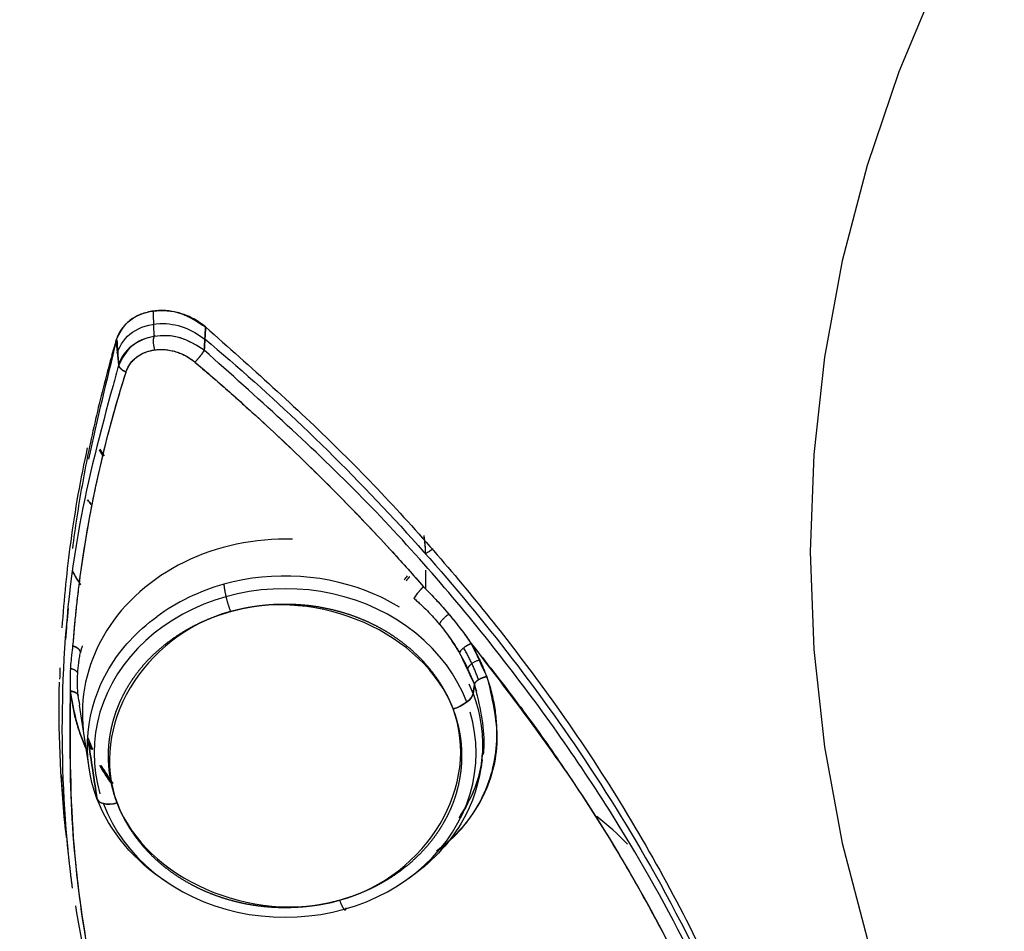
# Model space of a CAD drawing. Extents: x -26 to 190, y -37 to 260.
# Drawn here: x 74 to 75, y 134 to 136 of the extents above; entities that cross this region are included whole.
import ezdxf

# ---------------------------------------------------------------- set-up
doc = ezdxf.new("R2010")
doc.units = 0
doc.header["$LTSCALE"] = 6
doc.header["$MEASUREMENT"] = 0
doc.layers.get('0').update_dxf_attribs({"linetype": 'CONTINUOUS'})

msp = doc.modelspace()

# ---------------------------------------------------------------- linework, layer by layer
for p, q in [((74.0817, 134.7929), (74.0967, 134.6956)), ((74.6878, 134.6976), (74.6898, 134.7107)), ((74.0609, 134.6108), (74.0643, 134.5751))]:
    msp.add_line(p, q)
for points in [[(75.3759, 135.8873, 0), (75.3179, 135.7487, 0), (75.2701, 135.6072, 0), (75.2327, 135.4635, 0), (75.2059, 135.318, 0), (75.1898, 135.1713, 0), (75.1844, 135.0241, 0), (75.1898, 134.8768, 0), (75.2059, 134.7302, 0), (75.2327, 134.5847, 0), (75.2701, 134.4409, 0), (75.3179, 134.2995, 0), (75.3759, 134.1609, 0), (75.4439, 134.0257, 0), (75.5217, 133.8944, 0), (75.6089, 133.7676, 0), (75.7051, 133.6458, 0), (75.8101, 133.5294, 0), (75.9234, 133.4189, 0), (76.0445, 133.3147, 0), (76.173, 133.2173, 0), (76.3083, 133.127, 0), (76.45, 133.0442, 0), (76.5974, 132.9693, 0)], [(74.1301, 135.318, 0), (74.1285, 135.3122, 0), (74.1269, 135.3063, 0), (74.1253, 135.3005, 0), (74.1237, 135.2946, 0), (74.1222, 135.2888, 0), (74.1206, 135.2829, 0), (74.1191, 135.2771, 0), (74.1176, 135.2712, 0), (74.1161, 135.2654, 0), (74.1147, 135.2595, 0), (74.1132, 135.2537, 0), (74.1118, 135.2478, 0), (74.1104, 135.2419, 0), (74.109, 135.2361, 0), (74.1076, 135.2302, 0), (74.1062, 135.2243, 0), (74.1049, 135.2184, 0), (74.1036, 135.2125, 0), (74.1022, 135.2067, 0), (74.101, 135.2008, 0), (74.0997, 135.1949, 0), (74.0984, 135.189, 0), (74.0972, 135.1831, 0), (74.096, 135.1772, 0), (74.0948, 135.1713, 0), (74.0936, 135.1654, 0), (74.0924, 135.1595, 0), (74.0913, 135.1536, 0), (74.0901, 135.1477, 0), (74.089, 135.1418, 0), (74.0879, 135.1358, 0), (74.0868, 135.1299, 0), (74.0858, 135.124, 0), (74.0847, 135.1181, 0), (74.0837, 135.1122, 0), (74.0827, 135.1063, 0), (74.0817, 135.1003, 0), (74.0807, 135.0944, 0), (74.0798, 135.0885, 0), (74.0788, 135.0825, 0), (74.0779, 135.0766, 0), (74.077, 135.0707, 0), (74.0761, 135.0647, 0), (74.0753, 135.0588, 0), (74.0744, 135.0529, 0), (74.0736, 135.0469, 0), (74.0728, 135.041, 0), (74.072, 135.035, 0), (74.0712, 135.0291, 0)], [(74.4034, 135.0433, 0), (74.3927, 135.0434, 0), (74.3821, 135.0433, 0), (74.3715, 135.0428, 0), (74.3609, 135.0421, 0), (74.3503, 135.041, 0), (74.3398, 135.0396, 0), (74.3293, 135.0378, 0), (74.319, 135.0358, 0), (74.3087, 135.0335, 0), (74.2985, 135.0308, 0), (74.2884, 135.0279, 0), (74.2785, 135.0246, 0), (74.2687, 135.0211, 0), (74.259, 135.0172, 0), (74.2495, 135.0131, 0), (74.2402, 135.0087, 0), (74.2311, 135.004, 0), (74.2221, 134.9991, 0), (74.2134, 134.9938, 0), (74.2049, 134.9884, 0), (74.1966, 134.9826, 0), (74.1885, 134.9767, 0), (74.1807, 134.9705, 0), (74.1731, 134.964, 0), (74.1658, 134.9574, 0), (74.1588, 134.9505, 0), (74.1521, 134.9434, 0), (74.1456, 134.9361, 0), (74.1395, 134.9287, 0), (74.1337, 134.921, 0), (74.1281, 134.9132, 0), (74.1229, 134.9052, 0), (74.118, 134.8971, 0), (74.1135, 134.8888, 0), (74.1093, 134.8804, 0), (74.1054, 134.8719, 0), (74.1019, 134.8633, 0), (74.0987, 134.8545, 0), (74.0959, 134.8457, 0), (74.0934, 134.8368, 0), (74.0913, 134.8278, 0), (74.0896, 134.8188, 0), (74.0882, 134.8097, 0), (74.0872, 134.8006, 0), (74.0866, 134.7915, 0), (74.0863, 134.7824, 0), (74.0864, 134.7732, 0), (74.0869, 134.7641, 0), (74.0877, 134.755, 0)], [(74.2999, 134.9755, 0), (74.2999, 134.9749, 0), (74.3, 134.9743, 0), (74.3, 134.9737, 0), (74.3001, 134.9731, 0), (74.3001, 134.9725, 0), (74.3002, 134.9718, 0), (74.3003, 134.9711, 0), (74.3004, 134.9704, 0), (74.3005, 134.9697, 0), (74.3006, 134.969, 0), (74.3007, 134.9682, 0), (74.3008, 134.9675, 0), (74.3009, 134.9667, 0), (74.3011, 134.9659, 0), (74.3012, 134.9651, 0), (74.3014, 134.9643, 0), (74.3015, 134.9634, 0), (74.3017, 134.9626, 0), (74.3019, 134.9617, 0), (74.3021, 134.9609, 0), (74.3022, 134.96, 0), (74.3024, 134.9591, 0), (74.3026, 134.9582, 0), (74.3028, 134.9573, 0), (74.3031, 134.9564, 0), (74.3033, 134.9555, 0), (74.3035, 134.9546, 0), (74.3037, 134.9537, 0), (74.304, 134.9528, 0), (74.3042, 134.9519, 0), (74.3045, 134.9509, 0), (74.3047, 134.95, 0), (74.305, 134.9491, 0), (74.3052, 134.9482, 0), (74.3055, 134.9473, 0), (74.3058, 134.9464, 0), (74.306, 134.9454, 0), (74.3063, 134.9445, 0), (74.3066, 134.9436, 0), (74.3069, 134.9427, 0), (74.3071, 134.9419, 0), (74.3074, 134.941, 0), (74.3077, 134.9401, 0), (74.308, 134.9392, 0), (74.3083, 134.9384, 0), (74.3086, 134.9376, 0), (74.3089, 134.9367, 0), (74.3092, 134.9359, 0), (74.3095, 134.9351, 0)], [(74.6662, 134.7974, 0), (74.6601, 134.8121, 0), (74.6529, 134.8264, 0), (74.6447, 134.8402, 0), (74.6355, 134.8536, 0), (74.6253, 134.8665, 0), (74.6142, 134.8788, 0), (74.6022, 134.8905, 0), (74.5894, 134.9015, 0), (74.5758, 134.9118, 0), (74.5615, 134.9214, 0), (74.5465, 134.9301, 0), (74.531, 134.938, 0), (74.5148, 134.9451, 0), (74.4982, 134.9513, 0), (74.4812, 134.9566, 0), (74.4638, 134.9609, 0), (74.4461, 134.9643, 0), (74.4282, 134.9668, 0), (74.4102, 134.9682, 0), (74.3921, 134.9687, 0), (74.374, 134.9682, 0), (74.356, 134.9668, 0), (74.3381, 134.9643, 0), (74.3204, 134.9609, 0), (74.303, 134.9566, 0), (74.286, 134.9513, 0), (74.2694, 134.9451, 0), (74.2532, 134.938, 0), (74.2377, 134.9301, 0), (74.2227, 134.9214, 0), (74.2084, 134.9118, 0), (74.1948, 134.9015, 0), (74.182, 134.8905, 0), (74.17, 134.8788, 0), (74.1589, 134.8665, 0), (74.1487, 134.8536, 0), (74.1395, 134.8402, 0), (74.1313, 134.8264, 0), (74.1241, 134.8121, 0), (74.118, 134.7974, 0), (74.1129, 134.7825, 0), (74.109, 134.7673, 0), (74.1061, 134.7519, 0), (74.1044, 134.7364, 0), (74.1039, 134.7208, 0), (74.1044, 134.7053, 0), (74.1061, 134.6898, 0), (74.109, 134.6744, 0), (74.1129, 134.6592, 0)], [(74.118, 134.6442, 0), (74.1241, 134.6296, 0), (74.1313, 134.6153, 0), (74.1395, 134.6014, 0), (74.1487, 134.588, 0), (74.1589, 134.5751, 0), (74.17, 134.5628, 0), (74.182, 134.5511, 0), (74.1948, 134.5401, 0), (74.2084, 134.5298, 0), (74.2227, 134.5203, 0), (74.2377, 134.5115, 0), (74.2532, 134.5036, 0), (74.2694, 134.4965, 0), (74.286, 134.4903, 0), (74.303, 134.4851, 0), (74.3204, 134.4807, 0), (74.3381, 134.4773, 0), (74.356, 134.4749, 0), (74.374, 134.4734, 0), (74.3921, 134.4729, 0), (74.4102, 134.4734, 0), (74.4282, 134.4749, 0), (74.4461, 134.4773, 0), (74.4638, 134.4807, 0), (74.4812, 134.4851, 0), (74.4982, 134.4903, 0), (74.5148, 134.4965, 0), (74.531, 134.5036, 0), (74.5465, 134.5115, 0), (74.5615, 134.5203, 0), (74.5758, 134.5298, 0), (74.5894, 134.5401, 0), (74.6022, 134.5511, 0), (74.6142, 134.5628, 0), (74.6253, 134.5751, 0), (74.6355, 134.588, 0), (74.6447, 134.6014, 0), (74.6529, 134.6153, 0), (74.6601, 134.6296, 0), (74.6662, 134.6442, 0), (74.6713, 134.6592, 0), (74.6752, 134.6744, 0), (74.6781, 134.6898, 0), (74.6798, 134.7053, 0), (74.6803, 134.7208, 0), (74.6798, 134.7364, 0), (74.6781, 134.7519, 0), (74.6752, 134.7673, 0), (74.6713, 134.7825, 0)], [(74.0625, 134.5937, 0), (74.0627, 134.5922, 0), (74.0628, 134.5906, 0), (74.063, 134.589, 0), (74.0631, 134.5874, 0), (74.0633, 134.5859, 0), (74.0634, 134.5843, 0), (74.0636, 134.5827, 0), (74.0637, 134.5811, 0), (74.0639, 134.5796, 0), (74.064, 134.578, 0), (74.0642, 134.5764, 0), (74.0643, 134.5749, 0), (74.0645, 134.5733, 0), (74.0646, 134.5717, 0), (74.0648, 134.5701, 0), (74.065, 134.5686, 0), (74.0651, 134.567, 0), (74.0653, 134.5654, 0), (74.0654, 134.5639, 0), (74.0656, 134.5623, 0), (74.0658, 134.5607, 0), (74.0659, 134.5592, 0), (74.0661, 134.5576, 0), (74.0663, 134.556, 0), (74.0665, 134.5544, 0), (74.0666, 134.5529, 0), (74.0668, 134.5513, 0), (74.067, 134.5497, 0), (74.0672, 134.5482, 0), (74.0673, 134.5466, 0), (74.0675, 134.545, 0), (74.0677, 134.5435, 0), (74.0679, 134.5419, 0), (74.0681, 134.5403, 0), (74.0682, 134.5388, 0), (74.0684, 134.5372, 0), (74.0686, 134.5356, 0), (74.0688, 134.5341, 0), (74.069, 134.5325, 0), (74.0692, 134.5309, 0), (74.0694, 134.5293, 0), (74.0696, 134.5278, 0), (74.0698, 134.5262, 0), (74.07, 134.5246, 0), (74.0702, 134.5231, 0), (74.0704, 134.5215, 0), (74.0706, 134.5199, 0), (74.0708, 134.5184, 0), (74.071, 134.5168, 0)], [(74.4744, 134.4985, 0), (74.4747, 134.4978, 0), (74.475, 134.497, 0), (74.4753, 134.4963, 0), (74.4756, 134.4955, 0), (74.4759, 134.4948, 0), (74.4762, 134.4941, 0), (74.4765, 134.4935, 0), (74.4768, 134.4928, 0), (74.477, 134.4922, 0), (74.4773, 134.4916, 0), (74.4776, 134.491, 0), (74.4779, 134.4904, 0), (74.4782, 134.4898, 0), (74.4784, 134.4893, 0), (74.4787, 134.4888, 0), (74.479, 134.4883, 0), (74.4792, 134.4879, 0), (74.4795, 134.4874, 0), (74.4797, 134.487, 0), (74.48, 134.4866, 0), (74.4802, 134.4863, 0), (74.4805, 134.4859, 0), (74.4807, 134.4856, 0), (74.4809, 134.4854, 0), (74.4811, 134.4851, 0), (74.4813, 134.4849, 0), (74.4816, 134.4847, 0), (74.4818, 134.4845, 0), (74.482, 134.4843, 0), (74.4821, 134.4842, 0), (74.4823, 134.4841, 0), (74.4825, 134.4841, 0), (74.4827, 134.484, 0), (74.4828, 134.484, 0), (74.483, 134.484, 0), (74.4831, 134.4841, 0), (74.4833, 134.4841, 0), (74.4834, 134.4842, 0), (74.4835, 134.4844, 0), (74.4836, 134.4845, 0), (74.4837, 134.4847, 0), (74.4838, 134.4849, 0), (74.4839, 134.4851, 0), (74.484, 134.4854, 0), (74.4841, 134.4857, 0), (74.4841, 134.486, 0), (74.4842, 134.4863, 0), (74.4842, 134.4867, 0), (74.4842, 134.4871, 0)]]:
    msp.add_polyline3d(points)
for points, degree, knots in [([(77.9109, 140.8616), (77.1077, 140.8616), (76.3049, 140.7243), (74.8207, 140.1956), (74.1401, 139.8044), (73.0042, 138.8275), (72.5494, 138.2422), (71.9346, 136.9658), (71.7749, 136.2753), (71.7749, 134.8938), (71.9346, 134.2033), (72.5494, 132.9269), (73.0042, 132.3415), (74.1401, 131.3646), (74.8207, 130.9735), (76.3049, 130.4448), (77.1077, 130.3075), (77.9109, 130.3075)], 3, [0, 0, 0, 0, 0.125, 0.125, 0.25, 0.25, 0.375, 0.375, 0.5, 0.5, 0.625, 0.625, 0.75, 0.75, 0.875, 0.875, 1, 1, 1, 1]), ([(74.1374, 135.3442), (74.1425, 135.354), (74.1536, 135.3756), (74.1915, 135.3905), (74.2359, 135.3874), (74.2602, 135.3714), (74.2723, 135.3635)], 3, [0, 0, 0, 0, 0.226535, 0.499729, 0.749874, 1, 1, 1, 1]), ([(74.2723, 135.3635), (74.2695, 135.3657), (74.2639, 135.3702), (74.2547, 135.3757), (74.2449, 135.3804), (74.2348, 135.3841), (74.2245, 135.3867), (74.2141, 135.3882), (74.2037, 135.3885), (74.1936, 135.3877), (74.1838, 135.3858), (74.1745, 135.3828), (74.1659, 135.3787), (74.158, 135.3736), (74.1511, 135.3675), (74.1453, 135.3605), (74.1405, 135.3528), (74.1385, 135.3471), (74.1374, 135.3442)], 3, [0, 0, 0, 0, 0.062526, 0.125008, 0.187498, 0.249996, 0.312491, 0.374982, 0.43747, 0.499965, 0.562463, 0.624954, 0.68745, 0.749954, 0.812463, 0.874963, 0.937452, 1, 1, 1, 1]), ([(74.139, 135.3245), (74.1439, 135.3379), (74.1589, 135.3589), (74.1996, 135.3718), (74.2403, 135.365), (74.2613, 135.3527), (74.2711, 135.3446)], 3, [0, 0, 0, 0, 0.274207, 0.559003, 0.783832, 1, 1, 1, 1]), ([(74.2723, 135.3635), (74.3403, 135.303), (74.4763, 135.1822), (74.6572, 134.9837), (74.8368, 134.7506), (75.0006, 134.4797), (75.1047, 134.2365), (75.1486, 134.0944), (75.1596, 134.0546)], 3, [0, 0, 0, 0, 0.160308, 0.320677, 0.480972, 0.69828, 0.915597, 1, 1, 1, 1]), ([(74.2702, 135.3284), (74.2586, 135.3357), (74.2352, 135.3503), (74.1937, 135.3519), (74.1575, 135.3374), (74.1466, 135.3166), (74.1411, 135.3063)], 3, [0, 0, 0, 0, 0.250081, 0.500187, 0.750176, 1, 1, 1, 1]), ([(74.2702, 135.3284), (74.2593, 135.3354), (74.2375, 135.3492), (74.1985, 135.3522), (74.1652, 135.341), (74.1472, 135.3224), (74.1423, 135.3095), (74.1411, 135.3063)], 3, [0, 0, 0, 0, 0.235502, 0.470901, 0.699957, 0.924426, 1, 1, 1, 1]), ([(74.2709, 135.3456), (74.3217, 135.303), (74.4239, 135.2116), (74.5685, 135.0642), (74.7059, 134.904), (74.8356, 134.7287), (74.9605, 134.5277), (75.0729, 134.2988), (75.1555, 134.0651), (75.2038, 133.8499), (75.2249, 133.6637), (75.2268, 133.4946), (75.2167, 133.3829), (75.2084, 133.326), (75.2077, 133.321)], 3, [0, 0, 0, 0, 0.076381, 0.159064, 0.241492, 0.3268, 0.422212, 0.533385, 0.650473, 0.748165, 0.834312, 0.914156, 0.992418, 1, 1, 1, 1]), ([(74.1523, 135.2956), (74.1531, 135.2978), (74.1547, 135.3022), (74.1584, 135.3081), (74.1628, 135.3135), (74.1682, 135.3182), (74.1742, 135.3222), (74.1808, 135.3254), (74.188, 135.3277), (74.1955, 135.3291), (74.2033, 135.3298), (74.2113, 135.3295), (74.2193, 135.3283), (74.2273, 135.3264), (74.235, 135.3236), (74.2425, 135.32), (74.2497, 135.3157), (74.254, 135.3122), (74.2561, 135.3105)], 3, [0, 0, 0, 0, 0.062499, 0.124997, 0.187495, 0.249991, 0.312492, 0.374989, 0.437488, 0.499987, 0.562489, 0.624988, 0.687491, 0.749993, 0.812495, 0.874998, 0.937498, 1, 1, 1, 1]), ([(74.1523, 135.2956), (74.1531, 135.2983), (74.1553, 135.3034), (74.1601, 135.3105), (74.1662, 135.3168), (74.1736, 135.3219), (74.182, 135.3259), (74.1913, 135.3285), (74.2012, 135.3298), (74.2116, 135.3296), (74.2221, 135.3278), (74.2325, 135.3247), (74.2424, 135.3201), (74.2503, 135.3152), (74.2546, 135.3118), (74.2561, 135.3105)], 3, [0, 0, 0, 0, 0.074134, 0.151531, 0.22916, 0.307367, 0.38621, 0.465763, 0.546232, 0.627628, 0.709655, 0.791913, 0.873965, 0.955495, 1, 1, 1, 1]), ([(75.1378, 133.032), (75.156, 133.0899), (75.1924, 133.2056), (75.2254, 133.4251), (75.2262, 133.6628), (75.1904, 133.8957), (75.1427, 134.0775), (75.0825, 134.2488), (74.9988, 134.4349), (74.8752, 134.6527), (74.7107, 134.8832), (74.5067, 135.117), (74.3493, 135.2577), (74.2702, 135.3284)], 3, [0, 0, 0, 0, 0.081277, 0.162551, 0.290018, 0.382131, 0.449527, 0.512305, 0.591839, 0.679013, 0.785936, 0.892348, 1, 1, 1, 1]), ([(74.2561, 135.3105), (74.2639, 135.3039), (74.2794, 135.2907), (74.3024, 135.2706), (74.3252, 135.2504), (74.3554, 135.2231), (74.3925, 135.1886), (74.4361, 135.1466), (74.4789, 135.1038), (74.5206, 135.0604), (74.5614, 135.0164), (74.5878, 134.9866), (74.6009, 134.9717)], 3, [0, 0, 0, 0, 0.062531, 0.125036, 0.187524, 0.250003, 0.37508, 0.500001, 0.625043, 0.750002, 0.875147, 1, 1, 1, 1]), ([(74.2561, 135.3105), (74.2797, 135.2905), (74.3298, 135.2468), (74.4049, 135.1774), (74.481, 135.1022), (74.5462, 135.0333), (74.5856, 134.9893), (74.6009, 134.9717)], 3, [0, 0, 0, 0, 0.189845, 0.408064, 0.629929, 0.853018, 1, 1, 1, 1]), ([(74.0722, 134.8823), (74.0729, 134.8911), (74.0743, 134.9086), (74.0769, 134.9349), (74.0798, 134.9611), (74.0842, 134.9959), (74.0907, 135.0394), (74.1, 135.0913), (74.1108, 135.1429), (74.1231, 135.1942), (74.1367, 135.2451), (74.1471, 135.2788), (74.1523, 135.2956)], 3, [0, 0, 0, 0, 0.062485, 0.124974, 0.187478, 0.250004, 0.374975, 0.500003, 0.624981, 0.750002, 0.874986, 1, 1, 1, 1]), ([(74.0722, 134.8823), (74.0749, 134.9173), (74.0843, 135.0078), (74.1094, 135.1462), (74.1372, 135.2481), (74.1523, 135.2956)], 3, [0, 0, 0, 0, 0.249469, 0.646554, 1, 1, 1, 1]), ([(74.1326, 135.2752), (74.1135, 135.2053), (74.074, 135.0549), (74.0515, 134.8202), (74.0565, 134.656), (74.064, 134.5756)], 3, [0, 0, 0, 0, 0.307497, 0.660619, 1, 1, 1, 1]), ([(74.0938, 135.1814), (74.0833, 135.1346), (74.0677, 135.0443), (74.0584, 134.9532), (74.0555, 134.9096)], 3, [0, 0, 0, 0, 0.523748, 1, 1, 1, 1]), ([(74.6014, 135.0487), (74.6021, 135.0438), (74.6033, 135.0328), (74.6036, 135.0254), (74.6038, 135.0212)], 3, [0, 0, 0, 0, 0.428742, 1, 1, 1, 1]), ([(74.6014, 135.0487), (74.6016, 135.0471), (74.6022, 135.0423), (74.6029, 135.0361), (74.6034, 135.0303), (74.6036, 135.0265), (74.6037, 135.0245), (74.6037, 135.0237), (74.6037, 135.023), (74.6037, 135.0223), (74.6038, 135.0209)], 3, [0, 0, 0, 0, 0.142636, 0.428059, 0.591035, 0.753963, 0.876547, 0.907311, 0.938135, 1, 1, 1, 1]), ([(74.5647, 134.9406), (74.5529, 134.9479), (74.5405, 134.9544), (74.4579, 134.9906), (74.3742, 134.9962), (74.2628, 134.9651), (74.2282, 134.9482), (74.1986, 134.9264)], 3, [0, 0, 0, 0, 0.110258, 0.110258, 0.703444, 0.703444, 1, 1, 1, 1]), ([(74.6455, 134.7872), (74.6024, 134.9013), (74.4424, 134.9714), (74.1771, 134.8973), (74.0956, 134.7597), (74.1387, 134.6456)], 3, [0, 0, 0, 0, 0.5, 0.5, 1, 1, 1, 1]), ([(74.6009, 134.9717), (74.6037, 134.9689), (74.6111, 134.9614), (74.6233, 134.9485), (74.6371, 134.9328), (74.6502, 134.9169), (74.6619, 134.9015), (74.6693, 134.8913), (74.6727, 134.8864), (74.6731, 134.8858)], 3, [0, 0, 0, 0, 0.102988, 0.281274, 0.470245, 0.658119, 0.831999, 0.990224, 1, 1, 1, 1]), ([(74.6009, 134.9717), (74.6043, 134.9682), (74.6112, 134.9614), (74.6211, 134.9508), (74.6307, 134.9401), (74.6429, 134.9259), (74.6573, 134.908), (74.6678, 134.8933), (74.673, 134.8859)], 3, [0, 0, 0, 0, 0.127904, 0.255809, 0.383715, 0.51162, 0.755812, 1, 1, 1, 1]), ([(74.1387, 134.6456), (74.1306, 134.6669), (74.1275, 134.6895), (74.126, 134.7006), (74.1258, 134.7119), (74.1255, 134.7231), (74.1265, 134.7344), (74.1275, 134.7456), (74.1299, 134.7567), (74.1321, 134.7677), (74.1357, 134.7786), (74.1392, 134.7894), (74.144, 134.7999), (74.1488, 134.8104), (74.1547, 134.8204), (74.1606, 134.8304), (74.1677, 134.8399), (74.1747, 134.8494), (74.1829, 134.8583), (74.1909, 134.8671), (74.2001, 134.8752), (74.2091, 134.8833), (74.2191, 134.8906), (74.229, 134.8979), (74.2398, 134.9044), (74.2504, 134.9108), (74.2619, 134.9163), (74.2733, 134.9218), (74.2853, 134.9263), (74.2973, 134.9308), (74.3098, 134.9343), (74.3221, 134.9378), (74.335, 134.9402), (74.3477, 134.9426), (74.3608, 134.9439), (74.3737, 134.9453), (74.3869, 134.9455), (74.3999, 134.9457), (74.413, 134.9448), (74.426, 134.944), (74.4389, 134.942), (74.4517, 134.94), (74.4644, 134.9369), (74.4769, 134.9339), (74.4892, 134.9298), (74.5013, 134.9257), (74.513, 134.9206), (74.5246, 134.9155), (74.5357, 134.9094), (74.5467, 134.9034), (74.557, 134.8963), (74.5672, 134.8894), (74.5767, 134.8816), (74.5861, 134.8738), (74.5947, 134.8652), (74.6031, 134.8567), (74.6106, 134.8474), (74.6181, 134.8382), (74.6245, 134.8284), (74.6309, 134.8186), (74.6362, 134.8083), (74.6414, 134.798), (74.6455, 134.7872)], 2, [0, 0, 0, 0.0625, 0.0625, 0.09375, 0.09375, 0.125, 0.125, 0.15625, 0.15625, 0.1875, 0.1875, 0.21875, 0.21875, 0.25, 0.25, 0.28125, 0.28125, 0.3125, 0.3125, 0.34375, 0.34375, 0.375, 0.375, 0.40625, 0.40625, 0.4375, 0.4375, 0.46875, 0.46875, 0.5, 0.5, 0.53125, 0.53125, 0.5625, 0.5625, 0.59375, 0.59375, 0.625, 0.625, 0.65625, 0.65625, 0.6875, 0.6875, 0.71875, 0.71875, 0.75, 0.75, 0.78125, 0.78125, 0.8125, 0.8125, 0.84375, 0.84375, 0.875, 0.875, 0.90625, 0.90625, 0.9375, 0.9375, 0.96875, 0.96875, 1, 1, 1]), ([(74.5869, 134.9538), (74.5885, 134.9524), (74.592, 134.9493), (74.5987, 134.9432), (74.6101, 134.932), (74.6252, 134.9154), (74.6388, 134.8977), (74.6474, 134.8848), (74.652, 134.8774), (74.6543, 134.8737), (74.6553, 134.8719)], 3, [0, 0, 0, 0, 0.060904, 0.125021, 0.250033, 0.500003, 0.74997, 0.874981, 0.939133, 1, 1, 1, 1]), ([(74.1084, 134.6522), (74.0843, 134.7161), (74.0909, 134.7881), (74.144, 134.8779), (74.1689, 134.9046), (74.1986, 134.9264)], 3, [0, 0, 0, 0, 0.666639, 0.666639, 1, 1, 1, 1]), ([(74.6553, 134.8719), (74.6536, 134.8748), (74.6501, 134.8806), (74.6445, 134.8892), (74.6403, 134.8952), (74.6382, 134.8982), (74.6378, 134.8987)], 3, [0, 0, 0, 0, 0.322272, 0.644553, 0.966835, 1, 1, 1, 1]), ([(74.0683, 134.8141), (74.0683, 134.8186), (74.0681, 134.8275), (74.0684, 134.841), (74.0691, 134.8543), (74.0701, 134.8656), (74.0712, 134.8749), (74.0719, 134.8799), (74.0722, 134.8823)], 3, [0, 0, 0, 0, 0.195115, 0.390231, 0.585343, 0.780455, 0.890228, 1, 1, 1, 1]), ([(74.0683, 134.8141), (74.0683, 134.8186), (74.0681, 134.8275), (74.0684, 134.841), (74.0691, 134.8543), (74.0701, 134.8656), (74.0712, 134.8749), (74.0719, 134.8799), (74.0722, 134.8823)], 3, [0, 0, 0, 0, 0.195116, 0.390229, 0.585344, 0.780455, 0.890227, 1, 1, 1, 1]), ([(74.0799, 134.8076), (74.0797, 134.8104), (74.0792, 134.816), (74.0788, 134.827), (74.0791, 134.8406), (74.0804, 134.854), (74.082, 134.8646), (74.083, 134.8698), (74.0836, 134.8726)], 3, [0, 0, 0, 0, 0.127945, 0.250028, 0.500016, 0.749994, 0.869903, 1, 1, 1, 1]), ([(74.6777, 134.8243), (74.6764, 134.8279), (74.6702, 134.844), (74.6624, 134.8599), (74.6553, 134.8719)], 3, [0, 0, 0, 0, 0.222302, 1, 1, 1, 1]), ([(74.6965, 134.836), (74.6955, 134.8389), (74.6934, 134.8445), (74.6899, 134.853), (74.6854, 134.8627), (74.68, 134.8737), (74.6753, 134.8819), (74.673, 134.8859)], 3, [0, 0, 0, 0, 0.167049, 0.333649, 0.499971, 0.749563, 1, 1, 1, 1]), ([(74.673, 134.8859), (74.6954, 134.8576), (74.7403, 134.8009), (74.8027, 134.7137), (74.8613, 134.6253), (74.9156, 134.5355), (74.9572, 134.4598), (74.9883, 134.3989), (75.0178, 134.3376), (75.0451, 134.2761), (75.07, 134.2143), (75.0875, 134.1679), (75.1038, 134.1214), (75.119, 134.0749), (75.1329, 134.0284), (75.1498, 133.9664), (75.1679, 133.889), (75.1903, 133.7657), (75.2026, 133.6435), (75.2057, 133.5233), (75.2027, 133.4642), (75.2012, 133.4347)], 3, [0, 0, 0, 0, 0.062502, 0.125004, 0.187506, 0.250007, 0.312507, 0.343759, 0.375011, 0.437512, 0.468764, 0.500015, 0.531267, 0.562519, 0.59377, 0.625022, 0.687522, 0.750022, 0.874991, 0.937495, 1, 1, 1, 1]), ([(74.673, 134.8859), (74.731, 134.81), (74.8385, 134.6691), (74.9596, 134.461), (75.0462, 134.2791), (75.107, 134.1177), (75.1549, 133.9547), (75.1935, 133.7604), (75.2081, 133.5815), (75.2028, 133.4679), (75.2012, 133.4347)], 3, [0, 0, 0, 0, 0.165747, 0.307505, 0.431397, 0.536677, 0.633248, 0.759675, 0.929789, 1, 1, 1, 1]), ([(74.6965, 134.836), (74.7042, 134.8038), (74.7197, 134.7394), (74.6934, 134.6451), (74.6491, 134.5941), (74.6205, 134.5727)], 3, [0, 0, 0, 0, 0.322334, 0.644797, 1, 1, 1, 1]), ([(74.6209, 134.5723), (74.6234, 134.5741), (74.6385, 134.5858), (74.6576, 134.6046), (74.6762, 134.6296), (74.688, 134.6497), (74.6975, 134.6708), (74.7072, 134.7003), (74.712, 134.7315), (74.7119, 134.7635), (74.7093, 134.7877), (74.7045, 134.812), (74.6992, 134.828), (74.6965, 134.836)], 3, [0, 0, 0, 0, 0.031156, 0.192538, 0.273311, 0.354076, 0.434856, 0.515633, 0.676996, 0.757762, 0.838514, 0.919249, 1, 1, 1, 1]), ([(74.6074, 133.3856), (74.5702, 133.4284), (74.5106, 133.4984), (74.4375, 133.6001), (74.3615, 133.7151), (74.2947, 133.834), (74.2371, 133.9557), (74.1987, 134.0484), (74.1649, 134.1421), (74.1263, 134.2684), (74.0907, 134.4281), (74.0668, 134.6213), (74.0678, 134.7498), (74.0683, 134.8141)], 3, [0, 0, 0, 0, 0.103066, 0.167144, 0.231221, 0.359339, 0.423412, 0.487484, 0.551557, 0.61563, 0.743748, 0.871873, 1, 1, 1, 1]), ([(74.6023, 133.3917), (74.5643, 133.4357), (74.4789, 133.5369), (74.3368, 133.7484), (74.1953, 134.0299), (74.1064, 134.3302), (74.0676, 134.5926), (74.0681, 134.7403), (74.0683, 134.8141)], 3, [0, 0, 0, 0, 0.106223, 0.242484, 0.47471, 0.704236, 0.852116, 1, 1, 1, 1]), ([(74.0917, 134.7283), (74.0914, 134.7289), (74.079, 134.7561), (74.0737, 134.7852), (74.0683, 134.8141)], 3, [0, 0, 0, 0, 0.005951, 1, 1, 1, 1]), ([(74.0683, 134.8141), (74.0692, 134.8069), (74.0708, 134.7926), (74.0758, 134.7712), (74.0825, 134.7499), (74.0883, 134.7358), (74.0914, 134.7289), (74.0917, 134.7283)], 3, [0, 0, 0, 0, 0.248652, 0.497263, 0.745883, 0.994513, 1, 1, 1, 1]), ([(74.6777, 134.8243), (74.6853, 134.7933), (74.694, 134.7575), (74.6915, 134.7231), (74.691, 134.7185)], 3, [0, 0, 0, 0, 0.866126, 1, 1, 1, 1]), ([(74.6758, 134.8108), (74.6999, 134.7469), (74.6933, 134.6749), (74.6388, 134.5828), (74.6115, 134.5543), (74.5787, 134.5317)], 3, [0, 0, 0, 0, 0.649984, 0.649984, 1, 1, 1, 1]), ([(74.1387, 134.6456), (74.1818, 134.5315), (74.3418, 134.4615), (74.6071, 134.5356), (74.6886, 134.6731), (74.6455, 134.7872)], 3, [0, 0, 0, 0, 0.5, 0.5, 1, 1, 1, 1]), ([(74.6455, 134.7872), (74.6536, 134.7659), (74.6567, 134.7433), (74.6582, 134.7323), (74.6584, 134.7209), (74.6587, 134.7097), (74.6577, 134.6984), (74.6566, 134.6873), (74.6543, 134.6761), (74.6521, 134.6651), (74.6485, 134.6542), (74.645, 134.6435), (74.6402, 134.6329), (74.6354, 134.6225), (74.6294, 134.6124), (74.6236, 134.6024), (74.6164, 134.5929), (74.6094, 134.5835), (74.6013, 134.5746), (74.5932, 134.5658), (74.5841, 134.5576), (74.5751, 134.5496), (74.5651, 134.5422), (74.5552, 134.5349), (74.5444, 134.5285), (74.5338, 134.5221), (74.5223, 134.5165), (74.5109, 134.5111), (74.4988, 134.5065), (74.4869, 134.502), (74.4744, 134.4985), (74.4621, 134.4951), (74.4492, 134.4926), (74.4365, 134.4902), (74.4234, 134.4889), (74.4105, 134.4876), (74.3973, 134.4874), (74.3843, 134.4871), (74.3712, 134.488), (74.3582, 134.4889), (74.3453, 134.4909), (74.3325, 134.4928), (74.3198, 134.4959), (74.3073, 134.499), (74.295, 134.5031), (74.2829, 134.5071), (74.2712, 134.5123), (74.2596, 134.5173), (74.2485, 134.5235), (74.2375, 134.5295), (74.2272, 134.5365), (74.217, 134.5434), (74.2075, 134.5513), (74.1981, 134.559), (74.1896, 134.5676), (74.1811, 134.5761), (74.1736, 134.5854), (74.1661, 134.5946), (74.1597, 134.6045), (74.1533, 134.6142), (74.148, 134.6246), (74.1427, 134.6349), (74.1387, 134.6456)], 2, [0, 0, 0, 0.0625, 0.0625, 0.09375, 0.09375, 0.125, 0.125, 0.15625, 0.15625, 0.1875, 0.1875, 0.21875, 0.21875, 0.25, 0.25, 0.28125, 0.28125, 0.3125, 0.3125, 0.34375, 0.34375, 0.375, 0.375, 0.40625, 0.40625, 0.4375, 0.4375, 0.46875, 0.46875, 0.5, 0.5, 0.53125, 0.53125, 0.5625, 0.5625, 0.59375, 0.59375, 0.625, 0.625, 0.65625, 0.65625, 0.6875, 0.6875, 0.71875, 0.71875, 0.75, 0.75, 0.78125, 0.78125, 0.8125, 0.8125, 0.84375, 0.84375, 0.875, 0.875, 0.90625, 0.90625, 0.9375, 0.9375, 0.96875, 0.96875, 1, 1, 1]), ([(74.0946, 134.7439), (74.0949, 134.7431), (74.0971, 134.7373), (74.0995, 134.7315), (74.1018, 134.7264)], 3, [0, 0, 0, 0, 0.125425, 1, 1, 1, 1]), ([(74.102, 134.7261), (74.1017, 134.7268), (74.0998, 134.7309), (74.098, 134.7354), (74.0963, 134.74)], 3, [0, 0, 0, 0, 0.000835, 1, 1, 1, 1]), ([(74.1143, 134.702), (74.1192, 134.6934), (74.1251, 134.6842), (74.1315, 134.6753), (74.132, 134.6746)], 3, [0, 0, 0, 0, 0.917221, 1, 1, 1, 1]), ([(74.6574, 134.6275), (74.6651, 134.639), (74.6778, 134.6627), (74.6856, 134.6886), (74.6882, 134.7014)], 3, [0, 0, 0, 0, 0.517532, 1, 1, 1, 1]), ([(74.6883, 134.7014), (74.6873, 134.6969), (74.6836, 134.6817), (74.6784, 134.6671), (74.6739, 134.657)], 3, [0, 0, 0, 0, 0.290097, 1, 1, 1, 1])]:
    msp.add_open_spline(points, degree=degree, knots=knots)
for points, degree in [([(74.193, 135.3882), (74.1936, 135.3678), (74.1942, 135.3475)], 2), ([(74.2723, 135.3634), (74.2716, 135.3518), (74.2709, 135.3401), (74.2702, 135.3285)], 3), ([(74.2702, 135.3285), (74.2709, 135.3401), (74.2716, 135.3518), (74.2723, 135.3634)], 3), ([(74.1955, 135.329), (74.1916, 135.3441), (74.1957, 135.3512)], 2), ([(74.096, 135.164), (74.109, 135.2242), (74.1236, 135.2842), (74.1383, 135.3442)], 3), ([(74.1374, 135.3442), (74.135, 135.3358), (74.1325, 135.3273), (74.1301, 135.3189)], 3), ([(74.1411, 135.3063), (74.1399, 135.3189), (74.1387, 135.3316), (74.1374, 135.3442)], 3), ([(74.1383, 135.3441), (74.1392, 135.3315), (74.1401, 135.3189), (74.141, 135.3063)], 3), ([(74.141, 135.3062), (74.1382, 135.2959), (74.1354, 135.2855), (74.1326, 135.2752)], 3), ([(74.1177, 135.1684), (74.1146, 135.1733), (74.1117, 135.1783)], 2), ([(74.1195, 135.1692), (74.1173, 135.1724), (74.1153, 135.1757), (74.1133, 135.179)], 3), ([(74.0941, 135.1026), (74.0959, 135.1003), (74.0978, 135.0981), (74.0997, 135.0958)], 3), ([(74.0997, 135.0958), (74.0978, 135.0981), (74.0959, 135.1003), (74.0941, 135.1026)], 3), ([(74.6157, 135.029), (74.6118, 135.0263), (74.6078, 135.0237), (74.6038, 135.0212)], 3), ([(74.071, 134.9954), (74.0744, 134.9893), (74.0779, 134.9833), (74.0817, 134.9774)], 3), ([(74.0714, 134.9947), (74.0751, 134.9879), (74.0792, 134.9812), (74.0834, 134.9746)], 3), ([(74.6038, 134.9964), (74.6038, 134.987), (74.6038, 134.9777), (74.6038, 134.9683)], 3), ([(74.6038, 134.9964), (74.6038, 134.987), (74.6038, 134.9777), (74.6038, 134.9683)], 3), ([(74.572, 134.9819), (74.5737, 134.984), (74.5754, 134.9861), (74.5769, 134.9882)], 3), ([(74.5797, 134.9867), (74.5772, 134.9835), (74.5746, 134.9803)], 2), ([(74.0648, 134.9387), (74.0633, 134.9232), (74.0619, 134.9075), (74.0608, 134.8919)], 3), ([(74.6392, 134.9302), (74.626, 134.9205), (74.6247, 134.9141)], 2), ([(74.0859, 134.8824), (74.0851, 134.8792), (74.0843, 134.8759), (74.0836, 134.8726)], 3), ([(74.6553, 134.8719), (74.6628, 134.856), (74.6702, 134.8401), (74.6777, 134.8243)], 3), ([(74.684, 134.8314), (74.6753, 134.856), (74.6616, 134.8795)], 2), ([(74.673, 134.8859), (74.6808, 134.8693), (74.6887, 134.8527), (74.6965, 134.836)], 3), ([(74.6863, 134.8614), (74.6707, 134.8563), (74.6678, 134.8484)], 2), ([(74.0525, 134.8492), (74.0523, 134.8435), (74.0521, 134.8377), (74.052, 134.832)], 3), ([(74.0675, 134.8487), (74.078, 134.8464), (74.0793, 134.8406)], 2), ([(74.0603, 134.6113), (74.053, 134.6836), (74.0499, 134.7559), (74.0518, 134.8278)], 3), ([(74.6758, 134.8108), (74.674, 134.8155), (74.6721, 134.8202), (74.67, 134.8248)], 3), ([(74.6777, 134.8243), (74.6771, 134.8198), (74.6764, 134.8153), (74.6758, 134.8108)], 3), ([(74.6758, 134.8108), (74.6764, 134.8153), (74.6771, 134.8198), (74.6777, 134.8243)], 3), ([(74.6813, 134.8135), (74.6802, 134.8171), (74.679, 134.8207), (74.6777, 134.8243)], 3), ([(74.0825, 134.7934), (74.0816, 134.7981), (74.0808, 134.8029), (74.0799, 134.8076)], 3), ([(74.6758, 134.8108), (74.6746, 134.8023), (74.6606, 134.7915), (74.6455, 134.7872)], 3), ([(74.6455, 134.7872), (74.6606, 134.7915), (74.6746, 134.8023), (74.6758, 134.8108)], 3), ([(74.1084, 134.6522), (74.1041, 134.6808), (74.0997, 134.7095), (74.0954, 134.7381)], 3), ([(74.0954, 134.7381), (74.0997, 134.7095), (74.1041, 134.6808), (74.1084, 134.6522)], 3), ([(74.0954, 134.7381), (74.0969, 134.7341), (74.0985, 134.7302), (74.1002, 134.7263)], 3), ([(74.1002, 134.7263), (74.0985, 134.7302), (74.0969, 134.7341), (74.0954, 134.7381)], 3), ([(74.6876, 134.6981), (74.6886, 134.7051), (74.6894, 134.7121), (74.6898, 134.7191)], 3), ([(74.1127, 134.7017), (74.1181, 134.6923), (74.1242, 134.6832), (74.1308, 134.6744)], 3), ([(74.1308, 134.6744), (74.1242, 134.6832), (74.1181, 134.6923), (74.1127, 134.7017)], 3), ([(74.1329, 134.675), (74.1265, 134.6839), (74.1203, 134.6929), (74.1148, 134.7021)], 3), ([(74.0543, 134.6881), (74.056, 134.6565), (74.0585, 134.6249), (74.0618, 134.5934)], 3), ([(74.2134, 134.5262), (74.1647, 134.5578), (74.1273, 134.6023), (74.1084, 134.6522)], 3), ([(74.1387, 134.6456), (74.1236, 134.6414), (74.1096, 134.6444), (74.1084, 134.6522)], 3), ([(74.1084, 134.6522), (74.1096, 134.6444), (74.1236, 134.6414), (74.1387, 134.6456)], 3), ([(74.668, 134.6451), (74.6638, 134.6373), (74.6592, 134.6299), (74.6541, 134.6227)], 3), ([(74.9085, 134.5833), (74.8944, 134.5982), (74.879, 134.6121), (74.8625, 134.625)], 3), ([(74.1125, 134.3169), (74.0979, 134.3744), (74.0858, 134.4323), (74.0763, 134.4904)], 3)]:
    msp.add_open_spline(points, degree=degree)
for points, weights in [([(74.2561, 135.3105), (74.2622, 135.3166), (74.2682, 135.3242), (74.2702, 135.3284)], [1.19580235298, 0.934732549007, 0.934732549007, 1.19580235298]), ([(74.2702, 135.3284), (74.2682, 135.3242), (74.2621, 135.3166), (74.2561, 135.3105)], [1.18566962833, 0.931417317722, 0.938291064849, 1.20629086971]), ([(74.1523, 135.2956), (74.1456, 135.2982), (74.1414, 135.3023), (74.1411, 135.3063)], [1.09742164693, 0.962636971821, 0.967710140556, 1.11264115313]), ([(74.1411, 135.3063), (74.1414, 135.3021), (74.1458, 135.2981), (74.1523, 135.2956)], [1.04532237807, 0.952305911865, 1.00246479337, 1.19579902257]), ([(74.5869, 134.9538), (74.5887, 134.9584), (74.5947, 134.9659), (74.6009, 134.9717)], [1.17823967565, 0.931924944513, 0.940902475975, 1.20517227003]), ([(74.6009, 134.9717), (74.5947, 134.9659), (74.5887, 134.9583), (74.5869, 134.9538)], [1.19144903793, 0.936183654022, 0.936183654022, 1.19144903793]), ([(74.0836, 134.8726), (74.0831, 134.8765), (74.079, 134.8802), (74.0722, 134.8823)], [1.19143684896, 1.00480521086, 0.954633854031, 1.04092277848]), ([(74.0722, 134.8823), (74.0788, 134.8803), (74.0831, 134.8766), (74.0836, 134.8726)], [1.09982113011, 0.966727343213, 0.966726289971, 1.09981797039]), ([(74.673, 134.8859), (74.6642, 134.8827), (74.6566, 134.8766), (74.6553, 134.8719)], [1.20517199741, 0.931609235664, 0.931609334195, 1.20517229301]), ([(74.6553, 134.8719), (74.6566, 134.8766), (74.6642, 134.8827), (74.673, 134.8859)], [1.20936875861, 0.93301297373, 0.930238549593, 1.2010454862]), ([(74.6777, 134.8243), (74.6786, 134.8293), (74.6868, 134.8344), (74.6965, 134.836)], [1.21118794678, 0.930766581047, 0.929608817564, 1.20771465633]), ([(74.6965, 134.836), (74.6868, 134.8344), (74.6786, 134.8293), (74.6777, 134.8243)], [1.20937326814, 0.930208910622, 0.930208910622, 1.20937326814]), ([(74.0683, 134.8141), (74.0752, 134.8135), (74.0794, 134.811), (74.0799, 134.8076)], [1.03260305829, 0.955788162047, 1.0147088822, 1.20936521876]), ([(74.0799, 134.8076), (74.0793, 134.8111), (74.075, 134.8135), (74.0683, 134.8141)], [1.09981038782, 0.967714740978, 0.966737159318, 1.09687764284])]:
    msp.add_rational_spline(points, weights, degree=3)

doc.saveas('drawing.dxf')
